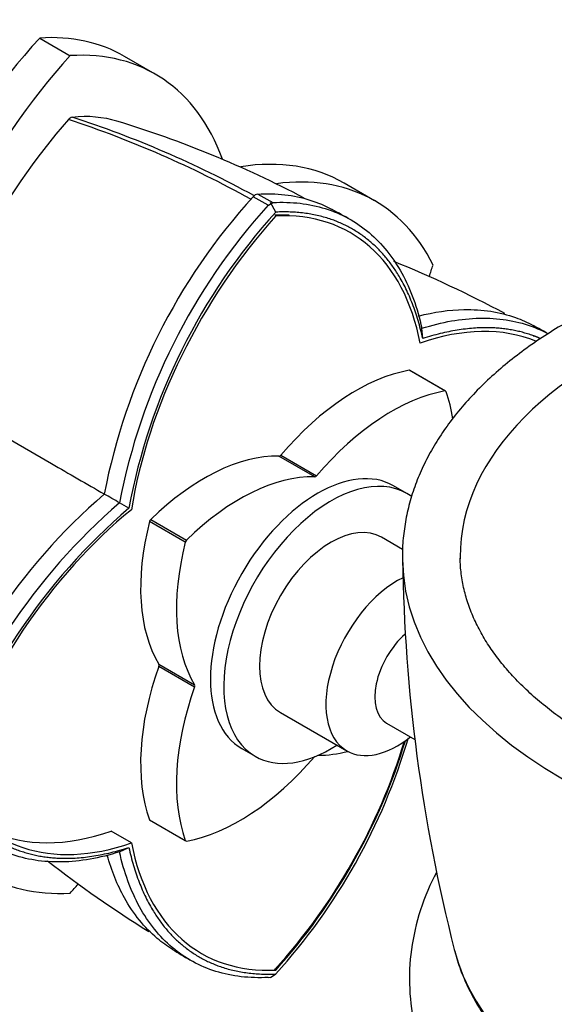
# Paper-space layout 'Layout1' of a CAD drawing. Units: millimetres. Extents: x 0 to 826, y 0 to 1171.
# Drawn here: x 641 to 678, y 180 to 248 of the extents above; entities that cross this region are included whole.
import ezdxf
from ezdxf import colors
from ezdxf.entities.mleader import LeaderData, LeaderLine
from ezdxf.math import Vec2, Vec3

# ---------------------------------------------------------------- set-up
doc = ezdxf.new("R2010")
doc.units = ezdxf.units.MM
doc.layers.add('DV7_Défaut', color=7, linetype='Continuous')
doc.layers.add('Défaut', color=7, linetype='Continuous')

# ---------------------------------------------------------------- blocks, each defined once
blk = doc.blocks.new('_DOT')
at = {"color": 0}
blk.add_line((0, 0), (-1, 0), dxfattribs=at)
at = {"color": 0, "const_width": 0.333}
blk.add_lwpolyline([(-0.1665, 0, 1), (0.1665, 0, 1)], format="xyb", close=True, dxfattribs=at)
blk = doc.blocks.new('SE6')
at = {"layer": 'DV7_Défaut', "color": 7, "linetype": 'Continuous'}
for p, q in [((642.368, 246.592), (644.484, 245.37)), ((650.356, 244.098), (648.24, 245.32)), ((665.542, 235.33), (663.426, 236.552)), ((657.451, 235.793), (658.507, 235.201)), ((658.183, 235.014), (657.129, 235.607)), ((658.391, 235.123), (658.192, 235.009)), ((658.704, 234.545), (658.347, 235.203)), ((658.516, 235.195), (658.391, 235.123)), ((668.869, 225.794), (668.811, 226.51)), ((670.395, 222.166), (667.92, 223.594)), ((670.449, 222.158), (667.974, 223.587)), ((634.434, 222.195), (643.186, 217.142)), ((661.397, 216.227), (658.922, 217.656)), ((659.052, 217.731), (661.527, 216.302)), ((667.772, 215.072), (666.853, 215.602)), ((648.536, 214.053), (647.886, 214.427)), ((650.053, 213.279), (652.528, 211.85)), ((652.44, 211.698), (649.966, 213.127)), ((667.478, 211.2), (666.022, 212.041)), ((650.609, 203.258), (653.084, 201.829)), ((653.084, 201.679), (650.609, 203.108)), ((659.022, 199.916), (663.619, 197.263)), ((666.372, 199.173), (668.329, 198.043)), ((656.353, 197.416), (657.272, 196.885)), ((649.966, 192.496), (652.44, 191.067)), ((649.999, 192.453), (652.474, 191.024)), ((648.719, 190.89), (647.306, 191.706)), ((647.887, 190.266), (648.54, 190.575)), ((658.704, 182.09), (658.603, 182.148)), ((658.193, 181.574), (658.389, 181.606)), ((658.345, 181.576), (658.703, 181.822))]:
    blk.add_line(p, q, dxfattribs=at)
for centre, radius, start, end in [((679.347, 210.439), 46.426, 138.90976, 165.33183), ((644.729, 240.619), 0.499, 101.90355, 138.09645), ((621.21, 170.805), 73.868, 61.0476, 71.73812), ((622.426, 172.427), 72.18, 61.21485, 72.08772), ((625.725, 168.955), 75.175, 62.29674, 73.00531), ((657.53, 235.284), 0.515, 98.83646, 141.16354), ((688.673, 206.965), 42.607, 137.76004, 169.08274), ((689.66, 206.417), 42.531, 137.74193, 169.14549), ((689.809, 206.337), 41.99, 137.79203, 169.4169), ((630.046, 174.453), 68.503, 60.43145, 61.615), ((636.753, 156.887), 80.114, 61.84861, 67.92551), ((644.244, 166.974), 67.881, 60.62455, 61.62761), ((674.742, 182.839), 42.606, 130.9169, 162.24032), ((277.582, -424.97), 738.888, 59.922606, 60.016921), ((675.709, 182.258), 42.529, 130.85361, 162.25743), ((675.804, 182.197), 41.931, 130.56891, 162.22224), ((783.021, 212.075), 115.554, 180.78268, 194.30578), ((627.852, 210.036), 41.553, 317.80658, 343.06486), ((627.612, 210.02), 41.973, 317.79196, 343.58728), ((692.002, 252.644), 79.869, 232.07177, 238.20283), ((687.162, 241.31), 67.881, 238.37239, 239.55191)]:
    blk.add_arc(centre, radius, start, end, dxfattribs=at)
for centre, major_axis, start_param, end_param in [((634.397, 221.343), (-13.843, -23.977), 3.141593, 3.507615), ((650.34, 230.547), (13.843, 23.977), 1.204774, 2.151376), ((652.456, 229.326), (13.843, 23.977), 1.204774, 2.151376), ((636.512, 220.121), (-13.843, -23.977), 2.690413, 3.507615), ((649.583, 212.575), (-13.843, -23.977), 3.141593, 3.577363), ((651.699, 211.353), (-13.843, -23.977), 2.77557, 3.558823), ((651.354, 211.468), (-12.5, -21.651), 2.55342, 3.498143), ((666.055, 219.956), (-12.5, -21.651), 4.355802, 5.300525), ((651.699, 229.763), (-13.843, -23.977), -4.377788, -4.346367), ((704.949, 210.735), (33.487, 0), 0, 3.144718), ((665.224, 203.46), (-12.5, -21.651), 3.220321, 3.729728), ((664.239, 209.116), (8, 13.856), 0.453984, 1.261716), ((667.874, 223.413), (-0.1, -0.173), 3.141593, 3.595577), ((666.714, 207.687), (8, 13.856), 0.453984, 1.261716), ((670.349, 221.985), (-0.1, -0.173), 2.687609, 3.595577), ((659.785, 211.688), (8, 13.856), -0.622812, -0.453984), ((653.735, 203.051), (8, 13.856), 0.309081, 1.116812), ((658.987, 217.838), (-0.1, -0.173), 0.309081, 1.261716), ((661.603, 206.509), (-5.25, -9.093), 3.141593, 6.283185), ((656.209, 201.622), (8, 13.856), 0.309081, 1.116812), ((662.522, 205.979), (-5.25, -9.093), 3.076341, 6.283185), ((661.462, 216.41), (-0.1, -0.173), 0.309081, 1.261716), ((652.184, 195.931), (-12.5, -21.651), 4.124217, 5.06894), ((650.099, 213.151), (-0.1, -0.173), 4.258405, 5.166373), ((660.664, 215.053), (-8, -13.856), 5.166373, 5.974105), ((662.522, 205.979), (-3.5, -6.062), 3.141593, 6.283185), ((663.139, 213.624), (-8, -13.856), 5.166373, 5.974105), ((652.574, 211.722), (0.1, 0.173), 1.116812, 2.02478), ((704.949, 210.735), (33.487, 0), 3.144718, 3.150657), ((704.949, 210.693), (37.487, 0), 3.150053, 6.273725), ((667.119, 203.325), (-3.5, -6.062), 3.84934, 6.283185), ((668.356, 202.61), (-1.984, -3.437), 4.179157, 6.283185), ((660.664, 202.923), (-8, -13.856), 5.021469, 5.829201), ((650.484, 203.11), (0.1, 0.173), 5.021469, 5.974105), ((652.958, 201.682), (0.1, 0.173), 5.021469, 5.974105), ((663.139, 201.494), (-8, -13.856), 5.021469, 5.829201), ((662.522, 205.979), (-5.25, -9.093), 0, 0.841069), ((651.353, 196.41), (12.5, 21.651), 4.355802, 5.102081), ((667.119, 203.325), (-3.5, -6.062), 0, 0.968002), ((666.714, 211.559), (-8, -13.856), 0.319647, 0.514612), ((656.209, 205.495), (-8, -13.856), 0.453984, 1.261716), ((652.184, 212.906), (12.5, 21.651), 2.785005, 3.729728), ((652.456, 212.665), (13.843, 23.977), 2.721849, 3.507615), ((650.099, 192.626), (0.1, 0.173), 2.687609, 3.141593), ((650.77, 213.723), (12.5, 21.651), 3.198177, 3.729728), ((666.054, 204.898), (12.5, 21.651), 2.55342, 3.498143), ((652.574, 191.197), (0.1, 0.173), 2.687609, 3.595577), ((636.512, 203.46), (-13.843, -23.977), 1.204774, 1.236186), ((704.949, 186.403), (-34.272, 0), 0.145696, 0.150348), ((704.949, 186.403), (-34.272, 0), 0.150348, 2.991091)]:
    blk.add_ellipse(centre, major_axis=major_axis, ratio=0.57735, start_param=start_param, end_param=end_param, dxfattribs=at)
for points, degree in [([(644.626, 241.108), (645.742, 241.266), (646.759, 241.141), (647.7, 240.85)], 3), ([(659.622, 234.326), (659.137, 234.344), (658.63, 234.321)], 2), ([(643.186, 217.142), (644.403, 216.44), (645.62, 215.737), (646.835, 215.036)], 3)]:
    blk.add_open_spline(points, degree=degree, dxfattribs=at)
for points, degree, knots in [([(657.451, 235.793), (658.746, 235.868), (659.948, 235.726), (661.601, 235.207), (662.12, 234.987), (662.612, 234.72)], 3, [0, 0, 0, 0, 0.673659, 0.673659, 1, 1, 1, 1]), ([(658.509, 235.207), (659.79, 235.274), (661.007, 235.134), (663.243, 234.435), (664.261, 233.876), (666.043, 232.371), (666.805, 231.425), (668.033, 229.198), (668.497, 227.916), (668.806, 226.503)], 3, [0, 0, 0, 0, 0.25, 0.25, 0.5, 0.5, 0.75, 0.75, 1, 1, 1, 1]), ([(668.869, 225.795), (667.9, 230.193), (665.302, 232.438), (662.663, 234.718), (658.707, 234.546)], 2, [0, 0, 0, 0.5, 0.5, 1, 1, 1]), ([(742.426, 210.487), (742.428, 210.883), (742.429, 211.618), (742.288, 212.864), (742.029, 214.14), (741.648, 215.413), (741.149, 216.667), (740.532, 217.903), (739.798, 219.116), (738.949, 220.302), (737.987, 221.457), (736.914, 222.576), (735.735, 223.656), (734.454, 224.692), (733.076, 225.681), (731.605, 226.619), (730.048, 227.503), (728.41, 228.331), (726.698, 229.1), (724.915, 229.808), (723.07, 230.453), (721.167, 231.034), (719.213, 231.549), (717.214, 231.996), (715.176, 232.375), (713.106, 232.684), (711.011, 232.923), (708.896, 233.092), (706.769, 233.189), (704.637, 233.214), (702.505, 233.168), (700.382, 233.05), (698.272, 232.861), (696.184, 232.601), (694.124, 232.271), (692.097, 231.873), (690.111, 231.406), (688.171, 230.872), (686.285, 230.272), (684.457, 229.609), (682.694, 228.882), (681.001, 228.096), (679.384, 227.25), (677.849, 226.348), (676.4, 225.391), (675.044, 224.383), (673.785, 223.325), (672.628, 222.223), (671.579, 221.078), (670.642, 219.896), (669.82, 218.681), (669.117, 217.438), (668.536, 216.174), (668.078, 214.893), (667.742, 213.598), (667.537, 212.309), (667.45, 211.249), (667.47, 210.69), (667.477, 210.512)], 3, [0, 0, 0, 0, 0.014466, 0.031857, 0.049262, 0.066722, 0.084271, 0.101934, 0.119722, 0.137635, 0.155665, 0.173793, 0.192001, 0.210267, 0.228572, 0.2469, 0.265238, 0.283575, 0.301905, 0.320224, 0.338531, 0.356825, 0.375106, 0.393375, 0.411634, 0.429884, 0.448126, 0.466363, 0.484596, 0.502827, 0.521058, 0.539291, 0.557526, 0.575767, 0.594016, 0.612273, 0.630541, 0.648821, 0.667116, 0.685426, 0.703753, 0.722096, 0.740455, 0.758828, 0.777211, 0.795595, 0.813971, 0.832322, 0.850631, 0.868876, 0.887035, 0.905086, 0.92301, 0.940801, 0.958459, 0.976002, 0.993456, 1, 1, 1, 1]), ([(668.569, 227.346), (669.659, 227.633), (670.71, 227.783), (672.986, 227.824), (674.197, 227.634), (675.708, 227.093), (676.113, 226.912), (676.502, 226.702)], 3, [0, 0, 0, 0, 0.366122, 0.366122, 0.823693, 0.823693, 1, 1, 1, 1]), ([(668.811, 226.504), (670.191, 226.941), (671.532, 227.179), (674.071, 227.231), (675.268, 227.045), (676.764, 226.507), (677.151, 226.335), (677.523, 226.135)], 3, [0, 0, 0, 0, 0.422197, 0.422197, 0.844945, 0.844945, 1, 1, 1, 1]), ([(677.002, 225.793), (676.714, 225.918), (676.413, 226.024), (673.168, 227.161), (668.869, 225.795)], 2, [0, 0, 0, 0.083681, 0.083681, 1, 1, 1]), ([(729.042, 197.959), (728.774, 197.806), (728.108, 197.43), (726.835, 196.779), (725.29, 196.077), (723.656, 195.421), (721.957, 194.821), (720.194, 194.277), (718.374, 193.793), (716.505, 193.371), (714.592, 193.012), (712.643, 192.718), (710.665, 192.491), (708.666, 192.331), (706.653, 192.239), (704.633, 192.215), (702.614, 192.26), (700.604, 192.373), (698.611, 192.555), (696.64, 192.803), (694.701, 193.118), (692.8, 193.497), (690.945, 193.939), (689.141, 194.442), (687.397, 195.004), (685.717, 195.623), (684.11, 196.294), (682.579, 197.016), (681.132, 197.786), (679.772, 198.598), (678.504, 199.451), (677.333, 200.339), (676.262, 201.259), (675.294, 202.207), (674.43, 203.179), (673.674, 204.172), (673.026, 205.183), (672.486, 206.209), (672.057, 207.249), (671.737, 208.306), (671.54, 209.364), (671.454, 210.176), (671.468, 210.582), (671.471, 210.661)], 3, [0, 0, 0, 0, 0.013076, 0.038047, 0.063037, 0.088047, 0.113079, 0.138133, 0.163209, 0.188304, 0.213417, 0.238545, 0.263686, 0.288837, 0.313995, 0.339156, 0.364319, 0.389479, 0.414634, 0.439779, 0.464913, 0.490033, 0.515134, 0.540216, 0.565275, 0.590309, 0.615317, 0.640298, 0.665254, 0.690187, 0.715102, 0.740009, 0.764918, 0.789847, 0.814822, 0.839878, 0.86506, 0.890424, 0.916029, 0.941933, 0.968169, 0.994725, 1, 1, 1, 1]), ([(635.875, 194.999), (637.704, 191.495), (640.998, 190.341), (644.242, 189.205), (648.541, 190.573)], 2, [0, 0, 0, 0.5, 0.5, 1, 1, 1]), ([(647.892, 190.275), (646.51, 189.835), (645.169, 189.597), (642.626, 189.546), (641.425, 189.734), (639.232, 190.524), (638.238, 191.126), (636.515, 192.713), (635.785, 193.697), (635.203, 194.841)], 3, [0, 0, 0, 0, 0.25, 0.25, 0.5, 0.5, 0.75, 0.75, 1, 1, 1, 1]), ([(658.181, 181.574), (656.895, 181.509), (655.677, 181.65), (653.443, 182.348), (652.427, 182.905), (650.651, 184.407), (649.891, 185.352), (648.666, 187.578), (648.201, 188.859), (647.892, 190.275)], 3, [0, 0, 0, 0, 0.25, 0.25, 0.5, 0.5, 0.75, 0.75, 1, 1, 1, 1]), ([(648.541, 190.573), (649.508, 186.173), (652.106, 183.928), (654.745, 181.648), (658.703, 181.821)], 2, [0, 0, 0, 0.5, 0.5, 1, 1, 1]), ([(651.566, 183.511), (651.191, 183.742), (650.833, 184), (649.612, 185.033), (648.848, 185.975), (647.737, 187.976), (647.341, 188.961), (647.044, 190.045)], 3, [0, 0, 0, 0, 0.175035, 0.175035, 0.634126, 0.634126, 1, 1, 1, 1]), ([(669.824, 188.867), (669.777, 188.777), (669.281, 187.815), (668.535, 185.947), (667.961, 183.196), (667.902, 180.443), (668.34, 177.724), (669.266, 175.072), (670.669, 172.515), (672.542, 170.082), (674.865, 167.805), (677.608, 165.721), (680.727, 163.861), (684.171, 162.249), (687.885, 160.903), (691.818, 159.836), (695.916, 159.057), (700.128, 158.571), (704.401, 158.384), (708.679, 158.495), (712.911, 158.904), (717.042, 159.609), (721.022, 160.602), (724.799, 161.878), (728.324, 163.426), (731.548, 165.236), (734.421, 167.291), (736.89, 169.569), (738.909, 172.035), (740.441, 174.647), (741.463, 177.355), (741.97, 180.108), (741.969, 182.86), (741.47, 185.573), (740.731, 187.556), (740.196, 188.633), (740.077, 188.86)], 3, [0, 0, 0, 0, 0.0031574, 0.0334301, 0.0629831, 0.0920844, 0.1210973, 0.1503816, 0.1802501, 0.2108383, 0.2420751, 0.2737487, 0.3056259, 0.3375308, 0.3693734, 0.40113, 0.4328068, 0.4644238, 0.4960072, 0.5275851, 0.5591835, 0.5908308, 0.6225556, 0.6543825, 0.6863251, 0.7183722, 0.7504559, 0.7824128, 0.8139987, 0.8449524, 0.875132, 0.9046178, 0.933696, 0.9627256, 0.9920701, 1, 1, 1, 1]), ([(671.08, 183.431), (671.147, 183.169), (671.302, 182.563), (671.71, 181.497), (672.273, 180.314), (672.96, 179.144), (673.761, 178.003), (674.676, 176.892), (675.701, 175.817), (676.832, 174.781), (678.066, 173.79), (679.397, 172.846), (680.819, 171.954), (682.327, 171.117), (683.915, 170.337), (685.575, 169.617), (687.303, 168.959), (689.093, 168.364), (690.936, 167.835), (692.828, 167.373), (694.762, 166.979), (696.73, 166.655), (698.726, 166.4), (700.744, 166.216), (702.776, 166.104), (704.816, 166.064), (706.856, 166.095), (708.889, 166.198), (710.909, 166.372), (712.908, 166.617), (714.88, 166.933), (716.818, 167.317), (718.715, 167.77), (720.565, 168.291), (722.361, 168.876), (724.098, 169.526), (725.769, 170.239), (727.368, 171.012), (728.889, 171.843), (730.327, 172.731), (731.676, 173.673), (732.93, 174.666), (734.084, 175.707), (735.133, 176.792), (736.071, 177.916), (736.894, 179.075), (737.6, 180.266), (738.177, 181.471), (738.593, 182.553), (738.75, 183.166), (738.816, 183.428)], 3, [0, 0, 0, 0, 0.011833, 0.03219, 0.052686, 0.073342, 0.094163, 0.11514, 0.136251, 0.157469, 0.178766, 0.200114, 0.221493, 0.242884, 0.264272, 0.28565, 0.307013, 0.32836, 0.349689, 0.371002, 0.392301, 0.413586, 0.43486, 0.456126, 0.477387, 0.498644, 0.519901, 0.541159, 0.562421, 0.58369, 0.604969, 0.626259, 0.647564, 0.668886, 0.690228, 0.71159, 0.732974, 0.754381, 0.775808, 0.797252, 0.818706, 0.840155, 0.861581, 0.882963, 0.904271, 0.925475, 0.946544, 0.967452, 0.988184, 1, 1, 1, 1])]:
    blk.add_open_spline(points, degree=degree, knots=knots, dxfattribs=at)

psp = doc.layouts.get("Layout1")

# ---------------------------------------------------------------- block references
at = {"layer": 'Défaut'}
psp.add_blockref('SE6', (0, 0), dxfattribs=at)

# ---------------------------------------------------------------- leaders
at = {"layer": 'Défaut', "color": 7, "linetype": 'Continuous'}
ml = psp.add_multileader_mtext('Standard', dxfattribs=at)
ml.set_content('{\\pxsm0.9;\\fSolid Edge ISO|b1||i0||c0|p34;\\W1.;23/05/2016\\P}', color=256)
ml.set_leader_properties()
ml.set_arrow_properties(name='DOT')
ml.build(insert=Vec2(0, 0))
ml.multileader.update_dxf_attribs({"leader_type": 0, "dogleg_length": 0, "arrow_head_size": 12})
ctx = ml.context
ctx.base_point, ctx.char_height, ctx.arrow_head_size, ctx.landing_gap_size = Vec3(735.891, 1159.52), 12, 12, 4.2
notes = []
notes.append((ctx, [(0, (0, 0, 0), (0, 0), (1, 0), 1, [])]))
ctx.mtext.insert = Vec3(740.091, 1165.64)
for ctx, leaders in notes:
    for number, flags, end, landing, length, lines in leaders:
        leader = LeaderData()
        leader.index, (leader.has_last_leader_line, leader.has_dogleg_vector, leader.attachment_direction) = number, flags
        leader.last_leader_point, leader.dogleg_vector, leader.dogleg_length = Vec3(end), Vec3(landing), length
        for number, points, colour, breaks in lines:
            line = LeaderLine()
            line.index, line.vertices, line.color, line.breaks = number, Vec3.list(points), colors.encode_raw_color(colour), breaks
            leader.lines.append(line)
        ctx.leaders.append(leader)

doc.saveas('drawing.dxf')
